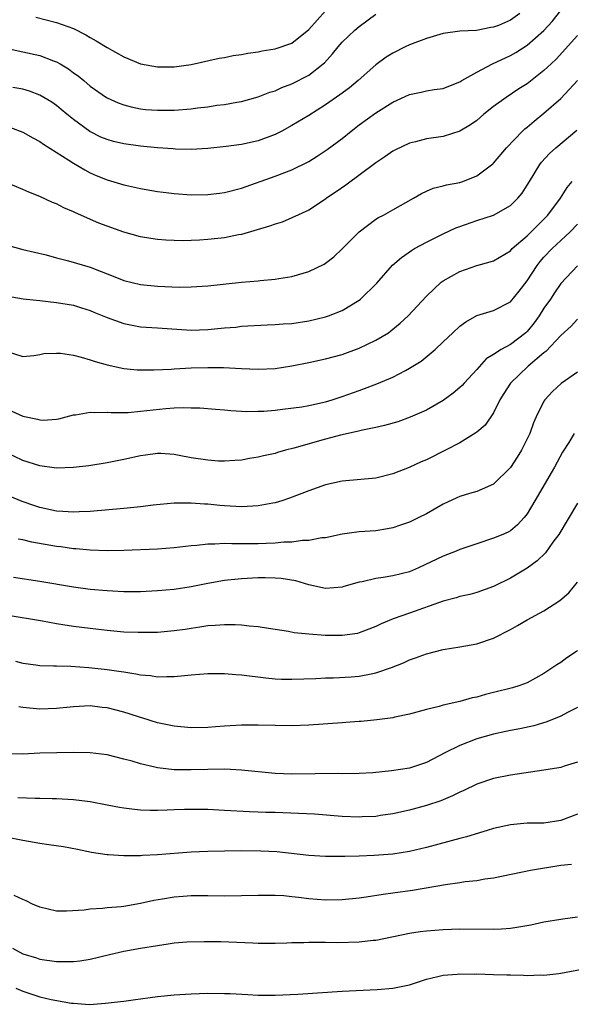
# Model space of a CAD drawing. Units: inches. Extents: x 2508000 to 2511000, y 1551000 to 1554000.
# Drawn here: x 2508949 to 2509014, y 1552353 to 1552470 of the extents above; entities that cross this region are included whole.
import ezdxf

# ---------------------------------------------------------------- set-up
doc = ezdxf.new("R2010")
doc.units = ezdxf.units.IN
doc.header["$MEASUREMENT"] = 0
doc.layers.add('LD25081551_2ft', color=74, linetype='Continuous')

msp = doc.modelspace()

# ---------------------------------------------------------------- linework, layer by layer
at = {"layer": 'LD25081551_2ft'}
for points, elevation in [([(2508947, 1552457.62), (2508948.66, 1552457), (2508949, 1552456.85), (2508950.19, 1552456.19), (2508951, 1552455.76), (2508951.43, 1552455.43), (2508954.47, 1552453.53), (2508955, 1552453.18), (2508956.37, 1552452.37), (2508957, 1552452.04), (2508957.72, 1552451.72), (2508959, 1552451.18), (2508961, 1552450.59), (2508961.54, 1552450.46), (2508963, 1552450.16), (2508965, 1552449.82), (2508966.35, 1552449.65), (2508967, 1552449.55), (2508969, 1552449.41), (2508971, 1552449.44), (2508972.4, 1552449.6), (2508973, 1552449.69), (2508975, 1552450.18), (2508979, 1552451.61), (2508981, 1552452.39), (2508983, 1552453.39), (2508984.01, 1552453.99), (2508985.21, 1552454.79), (2508987, 1552456.12), (2508988.06, 1552457), (2508989, 1552457.73), (2508991, 1552459.18), (2508993, 1552460.44), (2508995, 1552461.36), (2508996.38, 1552461.62), (2508997, 1552461.78), (2508997.94, 1552461.94), (2508999, 1552462.07), (2508999.66, 1552462.34), (2509001, 1552462.84), (2509001.24, 1552463), (2509003, 1552464.02), (2509004.89, 1552465), (2509007, 1552465.97), (2509007.66, 1552466.34), (2509009, 1552467.22), (2509011, 1552468.95), (2509011.97, 1552470.03), (2509013, 1552471.34)], 7214), ([(2508947, 1552466.85), (2508949, 1552466.42), (2508951, 1552465.97), (2508952.65, 1552465.35), (2508953, 1552465.24), (2508953.42, 1552465), (2508954.4, 1552464.4), (2508955, 1552463.94), (2508955.55, 1552463.55), (2508956.23, 1552463), (2508957, 1552462.35), (2508958.92, 1552461), (2508959, 1552460.95), (2508960.34, 1552460.34), (2508961, 1552460.1), (2508961.86, 1552459.86), (2508963, 1552459.65), (2508963.57, 1552459.57), (2508965, 1552459.48), (2508965.47, 1552459.47), (2508967, 1552459.5), (2508969, 1552459.65), (2508969.75, 1552459.75), (2508971, 1552459.87), (2508972.06, 1552460.06), (2508973, 1552460.17), (2508974.45, 1552460.45), (2508975, 1552460.52), (2508977, 1552461.06), (2508978.39, 1552461.61), (2508979, 1552461.79), (2508979.82, 1552462.18), (2508981, 1552462.6), (2508983, 1552463.64), (2508984.72, 1552465), (2508984.87, 1552465.13), (2508985.83, 1552466.17), (2508986.5, 1552467), (2508987, 1552467.57), (2508988.5, 1552469), (2508989, 1552469.43), (2508991, 1552470.9)], 7218), ([(2509008.11, 1552471), (2509007, 1552470.2), (2509005.57, 1552469.57), (2509005, 1552469.34), (2509004.69, 1552469.31), (2509002.96, 1552468.96), (2509001, 1552468.87), (2508999, 1552468.6), (2508997, 1552468), (2508995, 1552467.25), (2508994.48, 1552467), (2508993, 1552466.27), (2508992.23, 1552465.77), (2508991, 1552464.87), (2508988.9, 1552463), (2508987.85, 1552462.15), (2508986.7, 1552461.3), (2508985, 1552460.11), (2508983, 1552458.85), (2508981, 1552457.65), (2508979.81, 1552457), (2508979, 1552456.59), (2508977, 1552455.85), (2508975, 1552455.41), (2508973.16, 1552455.16), (2508971, 1552454.93), (2508969, 1552454.8), (2508967.16, 1552454.84), (2508966.87, 1552454.87), (2508965, 1552454.99), (2508963, 1552455.18), (2508961, 1552455.47), (2508959.77, 1552455.77), (2508959, 1552455.98), (2508958.27, 1552456.27), (2508956.94, 1552456.94), (2508955, 1552458.36), (2508954.21, 1552459), (2508953.56, 1552459.56), (2508953, 1552460.02), (2508952.42, 1552460.42), (2508951, 1552461.28), (2508949.76, 1552461.76), (2508949, 1552461.97), (2508947.81, 1552462.19)], 7216), ([(2508950.54, 1552470.54), (2508953, 1552469.92), (2508955, 1552469.2), (2508956.46, 1552468.46), (2508957, 1552468.12), (2508957.72, 1552467.72), (2508959, 1552466.92), (2508961, 1552465.83), (2508963, 1552465.01), (2508965, 1552464.62), (2508966.64, 1552464.64), (2508967, 1552464.62), (2508969, 1552464.93), (2508972.34, 1552465.66), (2508973, 1552465.75), (2508974.03, 1552465.97), (2508975, 1552466.1), (2508975.75, 1552466.25), (2508977, 1552466.44), (2508977.46, 1552466.54), (2508979, 1552466.79), (2508981, 1552467.46), (2508983, 1552469.07), (2508985, 1552471.31)], 7220), ([(2509015, 1552468.38), (2509012.44, 1552465.56), (2509011.84, 1552465), (2509011, 1552464.19), (2509009, 1552462.63), (2509008, 1552462), (2509006.51, 1552461), (2509005, 1552459.91), (2509003.85, 1552459), (2509003, 1552458.27), (2509002.26, 1552457.74), (2509001, 1552456.99), (2508999, 1552456.34), (2508997, 1552456.05), (2508995.72, 1552455.72), (2508995, 1552455.55), (2508993.27, 1552454.73), (2508993, 1552454.59), (2508992.07, 1552453.93), (2508991, 1552453.22), (2508987.43, 1552450.57), (2508986.25, 1552449.75), (2508985.13, 1552449), (2508985, 1552448.9), (2508983, 1552447.59), (2508981, 1552446.65), (2508979.84, 1552446.16), (2508979, 1552445.92), (2508978.33, 1552445.67), (2508975, 1552444.7), (2508974.64, 1552444.64), (2508973, 1552444.29), (2508971, 1552444.07), (2508970.01, 1552444.01), (2508969, 1552443.97), (2508967.95, 1552443.95), (2508967, 1552443.96), (2508966.01, 1552444.01), (2508965, 1552444.09), (2508964.2, 1552444.2), (2508963, 1552444.4), (2508961, 1552444.95), (2508959, 1552445.66), (2508958.03, 1552446.03), (2508955.25, 1552447.25), (2508955, 1552447.38), (2508953.86, 1552447.86), (2508953, 1552448.33), (2508952.51, 1552448.51), (2508951, 1552449.22), (2508949.71, 1552449.71), (2508949, 1552450.05), (2508947, 1552450.87)], 7212), ([(2508947, 1552443.47), (2508949, 1552442.91), (2508951.75, 1552442.25), (2508953, 1552441.92), (2508954.43, 1552441.57), (2508957, 1552440.79), (2508958.3, 1552440.3), (2508959, 1552440), (2508959.73, 1552439.73), (2508961, 1552439.21), (2508963, 1552438.75), (2508965, 1552438.55), (2508967.57, 1552438.43), (2508969, 1552438.45), (2508971, 1552438.58), (2508975.01, 1552439.01), (2508977, 1552439.18), (2508977.22, 1552439.22), (2508979, 1552439.36), (2508979.46, 1552439.46), (2508981, 1552439.69), (2508983, 1552440.28), (2508984.83, 1552441.17), (2508985, 1552441.27), (2508985.98, 1552442.02), (2508987, 1552442.98), (2508989, 1552445.01), (2508991, 1552446.5), (2508991.3, 1552446.7), (2508991.9, 1552447), (2508993, 1552447.61), (2508995.46, 1552449), (2508996.42, 1552449.58), (2508997, 1552449.85), (2508997.8, 1552450.2), (2508999, 1552450.47), (2508999.4, 1552450.6), (2509001, 1552450.88), (2509001.34, 1552451), (2509003, 1552451.65), (2509004.91, 1552453.09), (2509005, 1552453.18), (2509006.55, 1552455), (2509008.45, 1552457), (2509008.73, 1552457.27), (2509009, 1552457.47), (2509009.82, 1552458.18), (2509011, 1552459.13), (2509013, 1552460.85), (2509014.99, 1552463)], 7210), ([(2508947, 1552437.39), (2508949.01, 1552437.01), (2508951, 1552436.82), (2508953, 1552436.61), (2508955, 1552436.26), (2508955.95, 1552435.95), (2508957, 1552435.64), (2508957.44, 1552435.44), (2508959, 1552434.82), (2508961, 1552434.1), (2508963, 1552433.71), (2508965, 1552433.56), (2508969, 1552433.31), (2508971, 1552433.37), (2508973, 1552433.56), (2508974.33, 1552433.67), (2508975, 1552433.76), (2508978.07, 1552433.93), (2508979, 1552433.96), (2508979.96, 1552434.04), (2508981, 1552434.1), (2508983, 1552434.4), (2508985, 1552434.89), (2508985.34, 1552435), (2508987, 1552435.65), (2508989, 1552436.87), (2508989.16, 1552437), (2508991.09, 1552438.91), (2508992.98, 1552441.02), (2508994.04, 1552441.96), (2508995.22, 1552442.78), (2508995.59, 1552443), (2508997, 1552443.77), (2508999, 1552444.76), (2509000.53, 1552445.47), (2509001, 1552445.65), (2509003, 1552446.34), (2509005, 1552446.98), (2509007, 1552448.12), (2509007.89, 1552449), (2509008.39, 1552449.61), (2509009, 1552450.54), (2509009.26, 1552451), (2509010.5, 1552453), (2509010.71, 1552453.29), (2509011.67, 1552454.33), (2509012.42, 1552455), (2509014.9, 1552457.1)], 7208), ([(2508947, 1552430.82), (2508949, 1552430.18), (2508950.28, 1552430.28), (2508951, 1552430.39), (2508951.49, 1552430.51), (2508953, 1552430.56), (2508953.45, 1552430.55), (2508955, 1552430.31), (2508955.91, 1552430.09), (2508957, 1552429.76), (2508957.57, 1552429.57), (2508959, 1552429.17), (2508961, 1552428.75), (2508962.58, 1552428.58), (2508963, 1552428.57), (2508964.56, 1552428.56), (2508966.65, 1552428.65), (2508967, 1552428.69), (2508969, 1552428.8), (2508971, 1552428.87), (2508972.86, 1552428.86), (2508975, 1552428.73), (2508977, 1552428.64), (2508979, 1552428.75), (2508981, 1552429.06), (2508983, 1552429.45), (2508985, 1552429.88), (2508987, 1552430.42), (2508989, 1552431.15), (2508991, 1552432.1), (2508992.49, 1552433), (2508992.79, 1552433.21), (2508993.88, 1552434.12), (2508994.84, 1552435), (2508997, 1552437.33), (2508998.78, 1552439), (2508999, 1552439.16), (2509001, 1552440.3), (2509003, 1552440.98), (2509004.58, 1552441.42), (2509005, 1552441.56), (2509007, 1552442.76), (2509007.22, 1552443), (2509009, 1552444.53), (2509009.48, 1552445), (2509010.22, 1552445.77), (2509011, 1552446.51), (2509011.47, 1552447), (2509012.95, 1552449), (2509013.74, 1552450.26), (2509014.34, 1552451)], 7206), ([(2508947.67, 1552423.67), (2508949, 1552423.05), (2508950.71, 1552422.71), (2508951, 1552422.62), (2508951.4, 1552422.6), (2508953, 1552422.7), (2508953.26, 1552422.74), (2508955, 1552423.21), (2508955.23, 1552423.23), (2508957, 1552423.56), (2508957.5, 1552423.5), (2508959, 1552423.55), (2508959.5, 1552423.5), (2508961.52, 1552423.52), (2508963, 1552423.65), (2508965.99, 1552423.99), (2508967, 1552424.04), (2508968.11, 1552424.11), (2508969, 1552424.06), (2508970.05, 1552424.05), (2508971.89, 1552423.89), (2508973, 1552423.82), (2508973.73, 1552423.73), (2508975.64, 1552423.64), (2508977, 1552423.65), (2508977.68, 1552423.68), (2508979, 1552423.78), (2508979.88, 1552423.88), (2508982.19, 1552424.19), (2508983, 1552424.33), (2508985, 1552424.76), (2508985.79, 1552425), (2508987, 1552425.4), (2508989, 1552426.13), (2508989.65, 1552426.35), (2508991.09, 1552426.91), (2508993, 1552427.71), (2508994.51, 1552428.51), (2508995, 1552428.76), (2508996.39, 1552429.61), (2508998.04, 1552431), (2508999, 1552431.9), (2509000.14, 1552433), (2509001, 1552433.79), (2509001.69, 1552434.31), (2509003, 1552435.03), (2509005, 1552435.64), (2509007, 1552436.66), (2509008.06, 1552437.94), (2509009, 1552439.18), (2509010.18, 1552441), (2509010.54, 1552441.46), (2509011, 1552441.97), (2509011.97, 1552443), (2509013, 1552443.98), (2509014.12, 1552445), (2509015, 1552445.91)], 7204), ([(2509015, 1552440.96), (2509013, 1552438.85), (2509012.25, 1552437.75), (2509011.76, 1552437), (2509011, 1552435.9), (2509010.44, 1552435), (2509009.83, 1552434.17), (2509009, 1552433.15), (2509008.84, 1552433), (2509007, 1552431.6), (2509005.92, 1552431), (2509005, 1552430.4), (2509004.13, 1552429.87), (2509003, 1552428.62), (2509001.5, 1552427), (2509001.27, 1552426.73), (2509001, 1552426.48), (2509000.19, 1552425.81), (2508999, 1552424.91), (2508997, 1552423.77), (2508995.06, 1552422.94), (2508993.59, 1552422.41), (2508992.04, 1552421.96), (2508991, 1552421.73), (2508989.4, 1552421.4), (2508988.77, 1552421.23), (2508986.79, 1552420.79), (2508985, 1552420.31), (2508981.25, 1552419.25), (2508980.24, 1552419), (2508979.27, 1552418.73), (2508979, 1552418.64), (2508977.64, 1552418.36), (2508977, 1552418.18), (2508975.97, 1552418.02), (2508975, 1552417.84), (2508974.23, 1552417.77), (2508973, 1552417.7), (2508972.28, 1552417.72), (2508971, 1552417.81), (2508969, 1552418.12), (2508967.6, 1552418.4), (2508967, 1552418.49), (2508965.39, 1552418.61), (2508965, 1552418.61), (2508963.57, 1552418.43), (2508963, 1552418.33), (2508961, 1552417.91), (2508959, 1552417.53), (2508956.84, 1552417.16), (2508955, 1552416.94), (2508953, 1552416.88), (2508951, 1552417.15), (2508949, 1552417.8), (2508947, 1552418.73)], 7202), ([(2509015, 1552434.59), (2509014.22, 1552433.78), (2509013, 1552432.67), (2509011.23, 1552430.77), (2509011, 1552430.61), (2509009.12, 1552429), (2509007, 1552427), (2509006.24, 1552425.76), (2509005.74, 1552425), (2509005, 1552423.48), (2509004, 1552422), (2509003, 1552421.17), (2509002.91, 1552421.09), (2509001, 1552419.91), (2508999.3, 1552419), (2508997, 1552417.88), (2508996.37, 1552417.63), (2508994.97, 1552416.97), (2508993, 1552416.21), (2508991, 1552415.69), (2508987, 1552415.34), (2508985, 1552414.89), (2508983, 1552414.17), (2508980.71, 1552413.29), (2508979.8, 1552413), (2508979, 1552412.77), (2508978.73, 1552412.73), (2508977, 1552412.38), (2508976.37, 1552412.37), (2508975, 1552412.27), (2508974.32, 1552412.32), (2508973, 1552412.39), (2508972.43, 1552412.43), (2508971, 1552412.59), (2508970.59, 1552412.59), (2508969, 1552412.72), (2508968.71, 1552412.71), (2508967, 1552412.71), (2508964.48, 1552412.48), (2508963, 1552412.27), (2508962.21, 1552412.21), (2508961, 1552412.07), (2508957, 1552411.72), (2508955.68, 1552411.68), (2508955, 1552411.64), (2508953.73, 1552411.73), (2508953, 1552411.75), (2508951, 1552412.18), (2508950.39, 1552412.39), (2508948.91, 1552412.91), (2508947, 1552413.7)], 7200), ([(2509015, 1552428.29), (2509013.05, 1552426.95), (2509012, 1552426), (2509011.09, 1552425), (2509011, 1552424.87), (2509010.06, 1552423), (2509009.74, 1552422.26), (2509009.3, 1552421), (2509009, 1552420.35), (2509008.31, 1552419), (2509007.82, 1552418.18), (2509007, 1552416.96), (2509005, 1552414.98), (2509003.64, 1552414.36), (2509003, 1552414.12), (2509002.13, 1552413.87), (2509001, 1552413.51), (2509000.64, 1552413.36), (2508999, 1552412.61), (2508997, 1552411.45), (2508996.12, 1552411), (2508995, 1552410.46), (2508993.92, 1552410.08), (2508993, 1552409.77), (2508992.36, 1552409.64), (2508991, 1552409.43), (2508989, 1552409.29), (2508987, 1552409.04), (2508985, 1552408.6), (2508984.57, 1552408.57), (2508983, 1552408.26), (2508982.26, 1552408.26), (2508981, 1552408.08), (2508980.06, 1552408.06), (2508979, 1552407.96), (2508977.93, 1552407.93), (2508977, 1552407.87), (2508975, 1552407.88), (2508973.86, 1552407.86), (2508973, 1552407.91), (2508971.83, 1552407.83), (2508971, 1552407.85), (2508969.69, 1552407.69), (2508969, 1552407.65), (2508967, 1552407.41), (2508965, 1552407.24), (2508961, 1552407.09), (2508959, 1552407.04), (2508957, 1552407.1), (2508955.27, 1552407.27), (2508955, 1552407.28), (2508953.5, 1552407.5), (2508953, 1552407.56), (2508950.06, 1552408.06), (2508949, 1552408.33), (2508948.42, 1552408.42)], 7198), ([(2509014.59, 1552421), (2509013.95, 1552419.95), (2509013.21, 1552418.79), (2509012.24, 1552417), (2509009.93, 1552413), (2509009, 1552411.46), (2509008.63, 1552411), (2509007.85, 1552410.15), (2509007, 1552409.43), (2509006.72, 1552409.28), (2509006.11, 1552409), (2509005, 1552408.53), (2509003, 1552407.89), (2509001, 1552407.19), (2509000.55, 1552407), (2508999, 1552406.4), (2508996.06, 1552405), (2508995, 1552404.55), (2508993, 1552404.05), (2508991.85, 1552403.85), (2508991, 1552403.74), (2508989.35, 1552403.35), (2508989, 1552403.3), (2508987.2, 1552402.8), (2508987, 1552402.73), (2508985, 1552402.57), (2508983, 1552403.01), (2508981.47, 1552403.46), (2508979.74, 1552403.74), (2508979, 1552403.8), (2508977.82, 1552403.82), (2508977, 1552403.81), (2508975, 1552403.7), (2508973, 1552403.49), (2508971, 1552403.15), (2508969, 1552402.76), (2508967, 1552402.45), (2508965, 1552402.26), (2508963, 1552402.16), (2508961.85, 1552402.15), (2508961, 1552402.15), (2508959, 1552402.26), (2508957, 1552402.45), (2508955, 1552402.71), (2508951, 1552403.4), (2508947.87, 1552403.87)], 7196), ([(2509015, 1552412.71), (2509012.75, 1552409), (2509012.06, 1552408.06), (2509011.18, 1552406.82), (2509010.17, 1552405.83), (2509009, 1552404.98), (2509007, 1552403.79), (2509005, 1552402.81), (2509003, 1552402.07), (2509002.16, 1552401.84), (2509001, 1552401.59), (2509000.56, 1552401.44), (2508999, 1552401.06), (2508995, 1552399.63), (2508993.04, 1552398.96), (2508991.63, 1552398.37), (2508991, 1552398.05), (2508989, 1552397.27), (2508988.79, 1552397.21), (2508987, 1552396.96), (2508984.98, 1552396.98), (2508983, 1552397.12), (2508981.27, 1552397.27), (2508980.58, 1552397.42), (2508978.22, 1552397.78), (2508977, 1552397.99), (2508975.92, 1552398.08), (2508975, 1552398.2), (2508974.24, 1552398.24), (2508973, 1552398.25), (2508971.86, 1552398.14), (2508971, 1552398.12), (2508970.05, 1552397.95), (2508969, 1552397.81), (2508968.31, 1552397.69), (2508967, 1552397.5), (2508965, 1552397.32), (2508962.69, 1552397.31), (2508961, 1552397.38), (2508960.59, 1552397.41), (2508959, 1552397.54), (2508957, 1552397.78), (2508955, 1552398.04), (2508953.75, 1552398.25), (2508953, 1552398.35), (2508951.33, 1552398.67), (2508947, 1552399.37)], 7194), ([(2508948.12, 1552393.89), (2508949, 1552393.67), (2508950.53, 1552393.47), (2508951, 1552393.39), (2508952.63, 1552393.37), (2508953, 1552393.34), (2508954.68, 1552393.32), (2508956.83, 1552393.17), (2508959, 1552392.92), (2508960.69, 1552392.69), (2508961, 1552392.62), (2508962.42, 1552392.42), (2508963, 1552392.29), (2508964.19, 1552392.19), (2508965, 1552392.05), (2508966.1, 1552392.1), (2508967, 1552392.07), (2508968.22, 1552392.22), (2508969, 1552392.27), (2508971, 1552392.46), (2508972.44, 1552392.44), (2508973, 1552392.45), (2508974.32, 1552392.32), (2508975, 1552392.27), (2508977.91, 1552391.91), (2508979, 1552391.82), (2508979.78, 1552391.78), (2508981, 1552391.75), (2508983.85, 1552391.85), (2508985, 1552391.94), (2508985.94, 1552391.94), (2508988.06, 1552392.06), (2508989, 1552392.13), (2508990.42, 1552392.42), (2508991, 1552392.52), (2508992.84, 1552393.16), (2508994.28, 1552393.72), (2508995, 1552394.06), (2508995.71, 1552394.29), (2508997, 1552394.79), (2508999, 1552395.29), (2509001, 1552395.61), (2509003, 1552395.98), (2509005, 1552396.64), (2509007, 1552397.66), (2509007.86, 1552398.14), (2509009, 1552398.81), (2509011, 1552399.9), (2509012.89, 1552401.11), (2509013.97, 1552402.03), (2509015, 1552403.32)], 7192), ([(2509015, 1552395.12), (2509013.71, 1552394.29), (2509013, 1552393.75), (2509012.51, 1552393.49), (2509011.82, 1552393), (2509011, 1552392.46), (2509009, 1552391.35), (2509008.11, 1552391), (2509007.26, 1552390.74), (2509005, 1552390.18), (2509004.04, 1552389.96), (2509003, 1552389.64), (2509002.46, 1552389.54), (2509001, 1552389.1), (2508999, 1552388.66), (2508998.51, 1552388.51), (2508997, 1552388.16), (2508995, 1552387.6), (2508993.24, 1552387.24), (2508993, 1552387.17), (2508991.09, 1552386.91), (2508989.26, 1552386.74), (2508989, 1552386.73), (2508987.4, 1552386.6), (2508987, 1552386.58), (2508983, 1552386.29), (2508981, 1552386.21), (2508979, 1552386.24), (2508977, 1552386.3), (2508975, 1552386.29), (2508973, 1552386.17), (2508971.92, 1552386.08), (2508971, 1552386.01), (2508969, 1552385.97), (2508967, 1552386.17), (2508965, 1552386.59), (2508963.16, 1552387.16), (2508963, 1552387.2), (2508961.65, 1552387.65), (2508961, 1552387.85), (2508959, 1552388.36), (2508958.41, 1552388.41), (2508957, 1552388.58), (2508955, 1552388.48), (2508953, 1552388.26), (2508951, 1552388.2), (2508949, 1552388.41), (2508948.49, 1552388.49)], 7190), ([(2509015, 1552388.41), (2509013.79, 1552387.79), (2509013, 1552387.35), (2509011.33, 1552386.67), (2509009.78, 1552386.22), (2509008.13, 1552385.87), (2509007, 1552385.67), (2509006.47, 1552385.54), (2509005, 1552385.23), (2509003, 1552384.65), (2509001, 1552383.89), (2508999.22, 1552383), (2508997, 1552381.85), (2508995, 1552381.19), (2508992.84, 1552380.84), (2508990.64, 1552380.64), (2508989, 1552380.55), (2508987, 1552380.51), (2508986.53, 1552380.53), (2508981, 1552380.47), (2508979, 1552380.56), (2508975, 1552380.95), (2508973.04, 1552381.04), (2508971, 1552381.02), (2508969, 1552380.96), (2508966.99, 1552380.99), (2508965, 1552381.23), (2508964.69, 1552381.31), (2508963, 1552381.68), (2508962.01, 1552381.99), (2508961, 1552382.26), (2508959, 1552382.78), (2508957.01, 1552383.01), (2508955.04, 1552383.04), (2508953.01, 1552383.01), (2508951, 1552382.95), (2508949, 1552382.86), (2508947, 1552382.88)], 7188), ([(2509015, 1552381.89), (2509013.41, 1552381.41), (2509013, 1552381.27), (2509012.78, 1552381.22), (2509011, 1552380.94), (2509008.6, 1552380.6), (2509007, 1552380.36), (2509005, 1552379.93), (2509003, 1552379.26), (2509001.47, 1552378.53), (2509001, 1552378.33), (2509000.13, 1552377.87), (2508998.71, 1552377.29), (2508997, 1552376.74), (2508995, 1552376.19), (2508993, 1552375.73), (2508991.53, 1552375.53), (2508991, 1552375.44), (2508989.38, 1552375.38), (2508989, 1552375.35), (2508987, 1552375.44), (2508983.69, 1552375.69), (2508981.8, 1552375.8), (2508979, 1552375.89), (2508977.9, 1552375.9), (2508977, 1552375.95), (2508975.97, 1552375.97), (2508973, 1552376.15), (2508971, 1552376.25), (2508969, 1552376.27), (2508968.24, 1552376.24), (2508967, 1552376.21), (2508966.17, 1552376.17), (2508965, 1552376.15), (2508964.14, 1552376.14), (2508963, 1552376.19), (2508962.26, 1552376.26), (2508961, 1552376.42), (2508960.5, 1552376.5), (2508959, 1552376.79), (2508957, 1552377.15), (2508955, 1552377.39), (2508953, 1552377.52), (2508952.49, 1552377.51), (2508951, 1552377.56), (2508950.45, 1552377.55), (2508948.37, 1552377.63)], 7186), ([(2509015, 1552375.7), (2509013, 1552374.94), (2509011, 1552374.64), (2509009.37, 1552374.63), (2509009, 1552374.62), (2509007, 1552374.45), (2509005, 1552374), (2509004.25, 1552373.75), (2509001.76, 1552373), (2509001, 1552372.79), (2508997, 1552371.73), (2508995, 1552371.24), (2508993, 1552370.94), (2508990.78, 1552370.78), (2508989, 1552370.71), (2508987.32, 1552370.68), (2508987, 1552370.65), (2508985, 1552370.66), (2508983, 1552370.79), (2508979.2, 1552371.2), (2508977.3, 1552371.3), (2508975, 1552371.32), (2508973, 1552371.3), (2508971, 1552371.26), (2508969, 1552371.16), (2508965, 1552370.86), (2508963.22, 1552370.78), (2508963, 1552370.76), (2508961.24, 1552370.76), (2508961, 1552370.74), (2508959.14, 1552370.86), (2508959, 1552370.86), (2508957.14, 1552371.14), (2508955.49, 1552371.49), (2508953.81, 1552371.81), (2508952.07, 1552372.07), (2508951, 1552372.21), (2508950.34, 1552372.34), (2508949, 1552372.55), (2508946.96, 1552372.96)], 7184), ([(2509014.28, 1552369.72), (2509013, 1552369.58), (2509009.38, 1552369), (2509005, 1552368.1), (2509003.96, 1552367.96), (2509003, 1552367.78), (2509001.63, 1552367.63), (2509001, 1552367.53), (2508999.3, 1552367.31), (2508995.37, 1552366.63), (2508993, 1552366.3), (2508991.85, 1552366.15), (2508989.82, 1552365.82), (2508989, 1552365.71), (2508987, 1552365.5), (2508985, 1552365.47), (2508983, 1552365.64), (2508981.77, 1552365.77), (2508981, 1552365.88), (2508980.03, 1552365.97), (2508979, 1552366.04), (2508977, 1552366.04), (2508975, 1552365.97), (2508973, 1552365.94), (2508971, 1552365.98), (2508969, 1552365.98), (2508968.08, 1552365.92), (2508967, 1552365.83), (2508965.59, 1552365.59), (2508964.57, 1552365.43), (2508963, 1552365.07), (2508961, 1552364.73), (2508960.69, 1552364.69), (2508959, 1552364.54), (2508958.47, 1552364.47), (2508957, 1552364.39), (2508956.27, 1552364.27), (2508954.16, 1552364.16), (2508953, 1552364.17), (2508951, 1552364.62), (2508950.14, 1552365), (2508949.39, 1552365.39), (2508949, 1552365.54), (2508947.96, 1552366.04)], 7182), ([(2508947.76, 1552359.76), (2508949, 1552359.09), (2508950.6, 1552358.6), (2508951, 1552358.45), (2508953, 1552358.17), (2508955, 1552358.17), (2508955.75, 1552358.25), (2508957, 1552358.43), (2508959.29, 1552359), (2508961, 1552359.4), (2508963, 1552359.76), (2508965, 1552360.09), (2508966.29, 1552360.29), (2508967, 1552360.37), (2508968.5, 1552360.5), (2508970.56, 1552360.56), (2508972.53, 1552360.53), (2508976.37, 1552360.37), (2508977, 1552360.34), (2508979, 1552360.35), (2508980.39, 1552360.39), (2508981, 1552360.43), (2508982.44, 1552360.44), (2508983, 1552360.47), (2508984.45, 1552360.45), (2508985, 1552360.47), (2508986.44, 1552360.44), (2508989, 1552360.5), (2508990.69, 1552360.69), (2508991, 1552360.71), (2508995, 1552361.54), (2508996.28, 1552361.72), (2508997, 1552361.81), (2508999, 1552361.97), (2508999.99, 1552362), (2509001, 1552362.06), (2509005, 1552362.01), (2509005.95, 1552362.05), (2509007, 1552362.14), (2509007.76, 1552362.24), (2509009.45, 1552362.55), (2509011, 1552362.88), (2509013, 1552363.22), (2509013.24, 1552363.24), (2509015, 1552363.47)], 7180), ([(2508948.14, 1552355), (2508949, 1552354.62), (2508951, 1552353.96), (2508952.37, 1552353.63), (2508954.79, 1552353.21), (2508955, 1552353.19), (2508956.93, 1552353.07), (2508958.81, 1552353.19), (2508960.61, 1552353.39), (2508961, 1552353.46), (2508962.37, 1552353.63), (2508963, 1552353.73), (2508964.13, 1552353.87), (2508965, 1552354.01), (2508967, 1552354.22), (2508969, 1552354.33), (2508971, 1552354.38), (2508973, 1552354.37), (2508973.64, 1552354.36), (2508975.74, 1552354.26), (2508977, 1552354.18), (2508979, 1552354.17), (2508981.71, 1552354.29), (2508987, 1552354.63), (2508991.16, 1552354.84), (2508993, 1552354.98), (2508995, 1552355.4), (2508997, 1552356.05), (2508998.37, 1552356.37), (2508999, 1552356.55), (2509000.66, 1552356.66), (2509001, 1552356.71), (2509002.68, 1552356.68), (2509003, 1552356.69), (2509005, 1552356.62), (2509006.59, 1552356.59), (2509007, 1552356.57), (2509008.55, 1552356.55), (2509009, 1552356.52), (2509010.57, 1552356.57), (2509011, 1552356.55), (2509012.75, 1552356.75), (2509013, 1552356.76), (2509017, 1552357.54)], 7178)]:
    msp.add_lwpolyline(points, dxfattribs=dict(at, elevation=elevation))

doc.saveas('drawing.dxf')
